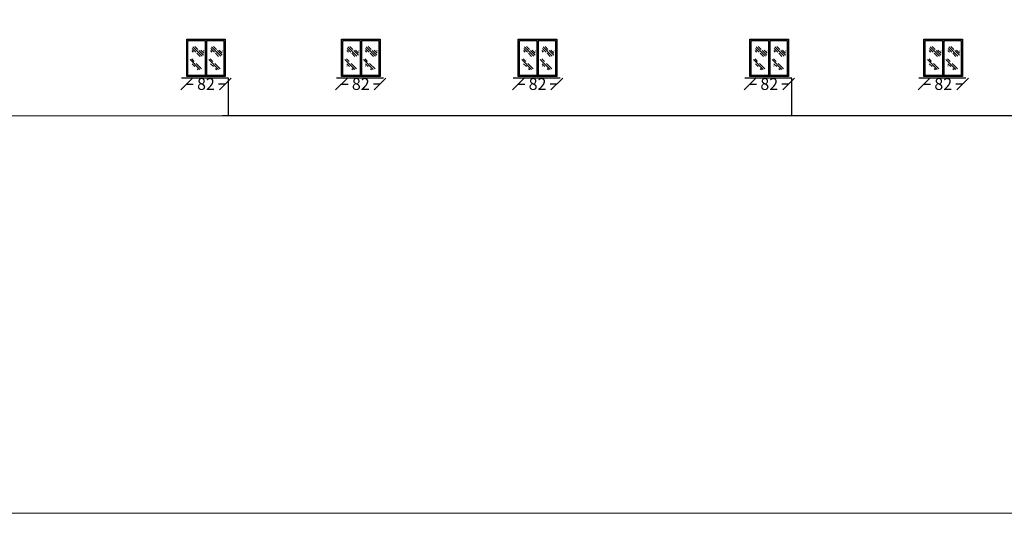
# Model space of a CAD drawing. Units: inches. Extents: x -2263 to 331, y 907 to 1647.
# Drawn here: x -968 to -947, y 1098 to 1109 of the extents above; entities that cross this region are included whole.
import ezdxf

# ---------------------------------------------------------------- set-up
doc = ezdxf.new("R2010")
doc.units = ezdxf.units.IN
doc.header["$MEASUREMENT"] = 0
doc.linetypes.add('DASHDOT2', pattern=[0.5, 0.25, -0.125, 0, -0.125])
doc.layers.add('دی', color=6, linetype='DASHDOT2', lineweight=18)
doc.styles.add('ROMANC', font='romanc.shx', dxfattribs={"oblique": 15})
doc.dimstyles.new('Copy of 12', dxfattribs={"dimtxt": 0.25, "dimasz": 0.25, "dimexe": 0.169, "dimexo": 0.0925, "dimgap": 0.047, "dimtad": 1, "dimdec": 0, "dimlfac": 100, "dimzin": 0, "dimdsep": 32, "dimtxsty": 'ROMANC', "dimblk": 'OBLIQUE', "dimcen": 0.1, "dimse1": 1, "dimse2": 1, "dimclrd": 1, "dimclre": 1, "dimclrt": 2, "dimadec": 0, "dimazin": 0, "dimtfac": 0.5, "dimtdec": 0, "dimtix": 1, "dimtofl": 0, "dimtmove": 2, "dimatfit": 3, "dimldrblk": 'OBLIQUE', "dimfxl": 1, "dimtolj": 1, "dimtzin": 0, "dimarcsym": 0})

# ---------------------------------------------------------------- blocks, each defined once
blk = doc.blocks.new('*X331')
at = {"color": 0}
for p, q in [((21.743, 135.588), (22.1, 135.944)), ((21.908, 135.841), (22.024, 135.957)), ((21.984, 135.74), (22.127, 135.883)), ((21.67, 135.78), (21.688, 135.797)), ((21.681, 135.702), (21.798, 135.818)), ((21.687, 135.619), (21.868, 135.8)), ((21.822, 135.578), (21.945, 135.7)), ((22.076, 135.744), (22.13, 135.798))]:
    blk.add_line(p, q, dxfattribs=at)
blk = doc.blocks.new('*X330')
at = {"color": 0}
for p, q in [((21.689, 135.533), (22.069, 135.914)), ((21.908, 135.84), (22.006, 135.938)), ((21.623, 135.556), (21.832, 135.765)), ((21.755, 135.511), (21.802, 135.558)), ((21.887, 135.642), (21.995, 135.751)), ((21.985, 135.653), (21.992, 135.66))]:
    blk.add_line(p, q, dxfattribs=at)
blk = doc.blocks.new('_OBLIQUE')
at = {"color": 0, "linetype": 'ByBlock'}
blk.add_line((-0.5, -0.5), (0.5, 0.5), dxfattribs=at)
blk = doc.blocks.new('*D1421')
at = {"color": 1, "lineweight": -2, "transparency": 16777216}
for p, q in [((-948.911, 1107.32), (-948.77, 1107.32)), ((-948.089, 1107.32), (-948.23, 1107.32))]:
    blk.add_line(p, q, dxfattribs=at)
at = {"layer": 'Defpoints', "color": 0, "transparency": 16777216}
for p in [(-948.911, 1107.477), (-948.089, 1107.477), (-948.089, 1107.32)]:
    blk.add_point(p, dxfattribs=at)
at = {"color": 1, "lineweight": -2, "transparency": 16777216, "xscale": 0.25, "yscale": 0.25, "zscale": 0.25, "rotation": 180}
blk.add_blockref('_OBLIQUE', (-948.911, 1107.32), dxfattribs=at)
at = {"color": 1, "lineweight": -2, "transparency": 16777216, "xscale": 0.25, "yscale": 0.25, "zscale": 0.25}
blk.add_blockref('_OBLIQUE', (-948.089, 1107.32), dxfattribs=at)
at = {"color": 2, "transparency": 16777216, "insert": (-948.5, 1107.32), "char_height": 0.25, "attachment_point": 5, "style": 'ROMANC'}
blk.add_mtext('\\A1;82', dxfattribs=at)
blk = doc.blocks.new('*D1683')
at = {"color": 1, "lineweight": -2, "transparency": 16777216}
for p, q in [((-952.614, 1107.32), (-952.473, 1107.32)), ((-951.792, 1107.32), (-951.933, 1107.32))]:
    blk.add_line(p, q, dxfattribs=at)
at = {"layer": 'Defpoints', "color": 0, "transparency": 16777216}
for p in [(-952.614, 1107.477), (-951.792, 1107.477), (-951.792, 1107.32)]:
    blk.add_point(p, dxfattribs=at)
at = {"color": 1, "lineweight": -2, "transparency": 16777216, "xscale": 0.25, "yscale": 0.25, "zscale": 0.25, "rotation": 180}
blk.add_blockref('_OBLIQUE', (-952.614, 1107.32), dxfattribs=at)
at = {"color": 1, "lineweight": -2, "transparency": 16777216, "xscale": 0.25, "yscale": 0.25, "zscale": 0.25}
blk.add_blockref('_OBLIQUE', (-951.792, 1107.32), dxfattribs=at)
at = {"color": 2, "transparency": 16777216, "insert": (-952.203, 1107.32), "char_height": 0.25, "attachment_point": 5, "style": 'ROMANC'}
blk.add_mtext('\\A1;82', dxfattribs=at)
blk = doc.blocks.new('*D1684')
at = {"color": 1, "lineweight": -2, "transparency": 16777216}
for p, q in [((-957.546, 1107.32), (-957.405, 1107.32)), ((-956.724, 1107.32), (-956.865, 1107.32))]:
    blk.add_line(p, q, dxfattribs=at)
at = {"layer": 'Defpoints', "color": 0, "transparency": 16777216}
for p in [(-957.546, 1107.477), (-956.724, 1107.477), (-956.724, 1107.32)]:
    blk.add_point(p, dxfattribs=at)
at = {"color": 1, "lineweight": -2, "transparency": 16777216, "xscale": 0.25, "yscale": 0.25, "zscale": 0.25, "rotation": 180}
blk.add_blockref('_OBLIQUE', (-957.546, 1107.32), dxfattribs=at)
at = {"color": 1, "lineweight": -2, "transparency": 16777216, "xscale": 0.25, "yscale": 0.25, "zscale": 0.25}
blk.add_blockref('_OBLIQUE', (-956.724, 1107.32), dxfattribs=at)
at = {"color": 2, "transparency": 16777216, "insert": (-957.135, 1107.32), "char_height": 0.25, "attachment_point": 5, "style": 'ROMANC'}
blk.add_mtext('\\A1;82', dxfattribs=at)
blk = doc.blocks.new('*D1685')
at = {"color": 1, "lineweight": -2, "transparency": 16777216}
for p, q in [((-961.308, 1107.32), (-961.167, 1107.32)), ((-960.486, 1107.32), (-960.627, 1107.32))]:
    blk.add_line(p, q, dxfattribs=at)
at = {"layer": 'Defpoints', "color": 0, "transparency": 16777216}
for p in [(-961.308, 1107.477), (-960.486, 1107.477), (-960.486, 1107.32)]:
    blk.add_point(p, dxfattribs=at)
at = {"color": 1, "lineweight": -2, "transparency": 16777216, "xscale": 0.25, "yscale": 0.25, "zscale": 0.25, "rotation": 180}
blk.add_blockref('_OBLIQUE', (-961.308, 1107.32), dxfattribs=at)
at = {"color": 1, "lineweight": -2, "transparency": 16777216, "xscale": 0.25, "yscale": 0.25, "zscale": 0.25}
blk.add_blockref('_OBLIQUE', (-960.486, 1107.32), dxfattribs=at)
at = {"color": 2, "transparency": 16777216, "insert": (-960.897, 1107.32), "char_height": 0.25, "attachment_point": 5, "style": 'ROMANC'}
blk.add_mtext('\\A1;82', dxfattribs=at)
blk = doc.blocks.new('*D1735')
at = {"color": 1, "lineweight": -2, "transparency": 16777216}
for p, q in [((-964.603, 1107.32), (-964.462, 1107.32)), ((-963.781, 1107.32), (-963.922, 1107.32))]:
    blk.add_line(p, q, dxfattribs=at)
at = {"layer": 'Defpoints', "color": 0, "transparency": 16777216}
for p in [(-964.603, 1107.477), (-963.781, 1107.477), (-963.781, 1107.32)]:
    blk.add_point(p, dxfattribs=at)
at = {"color": 1, "lineweight": -2, "transparency": 16777216, "xscale": 0.25, "yscale": 0.25, "zscale": 0.25, "rotation": 180}
blk.add_blockref('_OBLIQUE', (-964.603, 1107.32), dxfattribs=at)
at = {"color": 1, "lineweight": -2, "transparency": 16777216, "xscale": 0.25, "yscale": 0.25, "zscale": 0.25}
blk.add_blockref('_OBLIQUE', (-963.781, 1107.32), dxfattribs=at)
at = {"color": 2, "transparency": 16777216, "insert": (-964.192, 1107.32), "char_height": 0.25, "attachment_point": 5, "style": 'ROMANC'}
blk.add_mtext('\\A1;82', dxfattribs=at)

msp = doc.modelspace()

# ---------------------------------------------------------------- linework, layer by layer
for p, q in [((-964.60279, 1108.27337), (-963.78113, 1108.27337)), ((-964.60279, 1107.47714), (-964.60279, 1108.27337)), ((-964.57533, 1107.5046), (-964.57533, 1108.24591)), ((-964.57533, 1108.24591), (-964.20569, 1108.24591)), ((-964.20569, 1108.24591), (-964.20569, 1107.5046)), ((-964.17823, 1108.24591), (-963.80859, 1108.24591)), ((-964.17823, 1108.24591), (-964.17823, 1107.5046)), ((-963.80859, 1108.24591), (-963.80859, 1107.5046)), ((-963.78113, 1108.27337), (-963.78113, 1107.47714)), ((-961.30763, 1108.27337), (-960.48596, 1108.27337)), ((-961.30763, 1107.47714), (-961.30763, 1108.27337)), ((-961.28016, 1107.5046), (-961.28016, 1108.24591)), ((-961.28016, 1108.24591), (-960.91053, 1108.24591)), ((-960.91053, 1108.24591), (-960.91053, 1107.5046)), ((-960.88306, 1108.24591), (-960.51342, 1108.24591)), ((-960.88306, 1108.24591), (-960.88306, 1107.5046)), ((-960.51342, 1108.24591), (-960.51342, 1107.5046)), ((-960.48596, 1108.27337), (-960.48596, 1107.47714)), ((-957.54598, 1108.27337), (-956.72431, 1108.27337)), ((-957.54598, 1107.47714), (-957.54598, 1108.27337)), ((-957.51851, 1107.5046), (-957.51851, 1108.24591)), ((-957.51851, 1108.24591), (-957.14888, 1108.24591)), ((-957.14888, 1108.24591), (-957.14888, 1107.5046)), ((-957.12141, 1108.24591), (-956.75177, 1108.24591)), ((-957.12141, 1108.24591), (-957.12141, 1107.5046)), ((-956.75177, 1108.24591), (-956.75177, 1107.5046)), ((-956.72431, 1108.27337), (-956.72431, 1107.47714)), ((-952.61356, 1108.27337), (-951.7919, 1108.27337)), ((-952.61356, 1107.47714), (-952.61356, 1108.27337)), ((-952.5861, 1107.5046), (-952.5861, 1108.24591)), ((-952.5861, 1108.24591), (-952.21646, 1108.24591)), ((-952.21646, 1108.24591), (-952.21646, 1107.5046)), ((-952.189, 1108.24591), (-951.81936, 1108.24591)), ((-952.189, 1108.24591), (-952.189, 1107.5046)), ((-951.81936, 1108.24591), (-951.81936, 1107.5046)), ((-951.7919, 1108.27337), (-951.7919, 1107.47714)), ((-948.91094, 1108.27337), (-948.08927, 1108.27337)), ((-948.91094, 1107.47714), (-948.91094, 1108.27337)), ((-948.88347, 1107.5046), (-948.88347, 1108.24591)), ((-948.88347, 1108.24591), (-948.51383, 1108.24591)), ((-948.51383, 1108.24591), (-948.51383, 1107.5046)), ((-948.48637, 1108.24591), (-948.11673, 1108.24591)), ((-948.48637, 1108.24591), (-948.48637, 1107.5046)), ((-948.11673, 1108.24591), (-948.11673, 1107.5046)), ((-948.08927, 1108.27337), (-948.08927, 1107.47714)), ((-963.78113, 1107.47714), (-964.60279, 1107.47714)), ((-964.20569, 1107.5046), (-964.57533, 1107.5046)), ((-963.80859, 1107.5046), (-964.17823, 1107.5046)), ((-960.48596, 1107.47714), (-961.30763, 1107.47714)), ((-960.91053, 1107.5046), (-961.28016, 1107.5046)), ((-960.51342, 1107.5046), (-960.88306, 1107.5046)), ((-956.72431, 1107.47714), (-957.54598, 1107.47714)), ((-957.14888, 1107.5046), (-957.51851, 1107.5046)), ((-956.75177, 1107.5046), (-957.12141, 1107.5046)), ((-951.7919, 1107.47714), (-952.61356, 1107.47714)), ((-952.21646, 1107.5046), (-952.5861, 1107.5046)), ((-951.81936, 1107.5046), (-952.189, 1107.5046)), ((-948.08927, 1107.47714), (-948.91094, 1107.47714)), ((-948.51383, 1107.5046), (-948.88347, 1107.5046)), ((-948.11673, 1107.5046), (-948.48637, 1107.5046))]:
    msp.add_line(p, q)
at = {"lineweight": 30}
for p, q in [((-963.7103, 1107.44484), (-964.7103, 1107.44484)), ((-963.7103, 1106.64484), (-963.7103, 1107.44484)), ((-960.41514, 1107.44484), (-961.41514, 1107.44484)), ((-956.65349, 1107.44484), (-957.65349, 1107.44484)), ((-951.72107, 1107.44484), (-952.72107, 1107.44484)), ((-951.72107, 1106.64484), (-951.72107, 1107.44484)), ((-948.01845, 1107.44484), (-949.01845, 1107.44484)), ((-913.44957, 1106.64484), (-963.83692, 1106.64484))]:
    msp.add_line(p, q, dxfattribs=at)
at = {"layer": 'دی', "color": 3, "linetype": 'ByBlock'}
msp.add_line((-979.72396, 1106.64484), (-963.2458, 1106.64484), dxfattribs=at)
msp.add_lwpolyline([(-894.99067, 1150.20967), (-995.69369, 1150.20967), (-995.69369, 1098.18716), (-894.99067, 1098.18716)], close=True, dxfattribs=at)

# ---------------------------------------------------------------- block references
at = {"xscale": -0.5492685941569633, "yscale": 0.5492685941569633, "zscale": 0.5492685941569633}
for name, p in [('*X331', (-952.33121, 1033.43997)), ('*X331', (-951.936, 1033.43997)), ('*X331', (-949.03604, 1033.43997)), ('*X331', (-948.64083, 1033.43997)), ('*X331', (-945.27439, 1033.43997)), ('*X331', (-944.87918, 1033.43997)), ('*X331', (-940.34198, 1033.43997)), ('*X331', (-939.94677, 1033.43997)), ('*X331', (-936.63935, 1033.43997)), ('*X331', (-936.24414, 1033.43997)), ('*X330', (-952.40772, 1033.187)), ('*X330', (-952.01251, 1033.187)), ('*X330', (-949.11255, 1033.187)), ('*X330', (-948.71734, 1033.187)), ('*X330', (-945.3509, 1033.187)), ('*X330', (-944.95569, 1033.187)), ('*X330', (-940.41849, 1033.187)), ('*X330', (-940.02328, 1033.187)), ('*X330', (-936.71586, 1033.187)), ('*X330', (-936.32065, 1033.187))]:
    msp.add_blockref(name, p, dxfattribs=at)

# ---------------------------------------------------------------- dimensions: what is measured, and where the dimension line sits
for base, p1, p2, picture, middle in [((-963.78113, 1107.31984), (-964.60279, 1107.47714), (-963.78113, 1107.47714), '*D1735', (-964.19196, 1107.31984)), ((-960.48596, 1107.31984), (-961.30763, 1107.47714), (-960.48596, 1107.47714), '*D1685', (-960.89679, 1107.31984)), ((-956.72431, 1107.31984), (-957.54598, 1107.47714), (-956.72431, 1107.47714), '*D1684', (-957.13514, 1107.31984)), ((-951.7919, 1107.31984), (-952.61356, 1107.47714), (-951.7919, 1107.47714), '*D1683', (-952.20273, 1107.31984)), ((-948.08927, 1107.31984), (-948.91094, 1107.47714), (-948.08927, 1107.47714), '*D1421', (-948.5001, 1107.31984))]:
    dim = msp.add_linear_dim(base=base, p1=p1, p2=p2, dimstyle='Copy of 12')
    dim.commit()
    dim.dimension.update_dxf_attribs({"geometry": picture, "text_midpoint": middle, "dimtype": 160})

doc.saveas('drawing.dxf')
